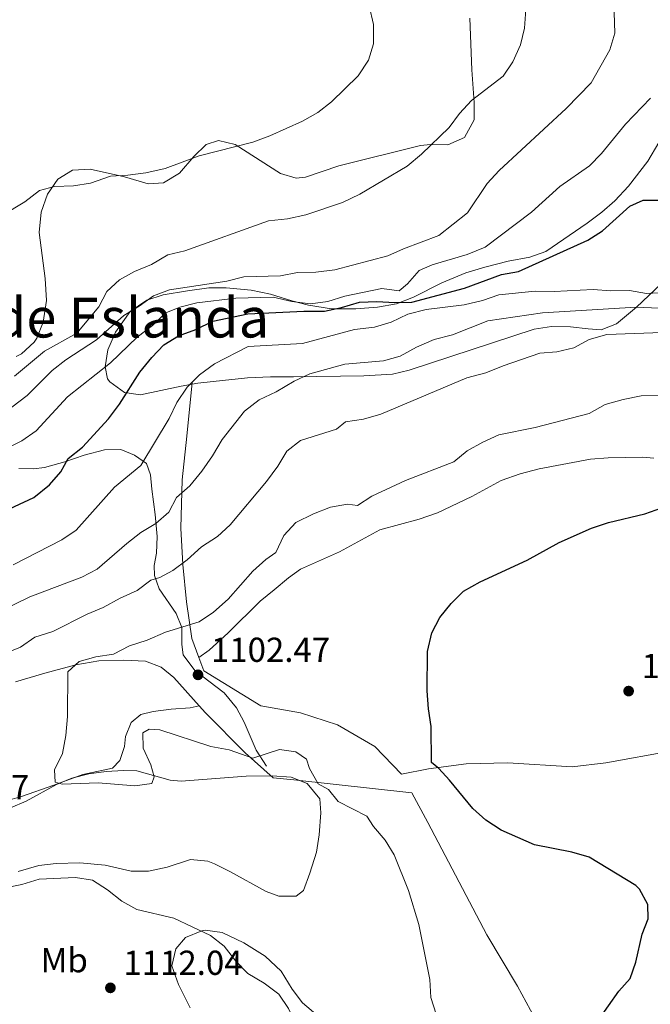
# Model space of a CAD drawing. Units: metres. Extents: x 648134 to 655049, y 4739279 to 4744055.
# Drawn here: x 650403 to 650586, y 4742565 to 4742850 of the extents above; entities that cross this region are included whole.
import ezdxf
from ezdxf.enums import TextEntityAlignment as Align

# ---------------------------------------------------------------- set-up
doc = ezdxf.new("R2010")
doc.units = ezdxf.units.M
doc.header["$MEASUREMENT"] = 0
doc.linetypes.add('DGN Style 2', pattern=[86.2426, 51.74556, -34.49704])
doc.linetypes.add('DGN Style 3', pattern=[120.73964, 86.2426, -34.49704])
for name, color, linetype, lineweight in [('Nivel 20', 7, 'Continuous', 0), ('Nivel 21', 7, 'Continuous', 0), ('Nivel 35', 7, 'Continuous', 0), ('Nivel 36', 7, 'Continuous', 0), ('Nivel 37', 7, 'Continuous', 0), ('Nivel 4', 7, 'Continuous', 0), ('Nivel 41', 7, 'Continuous', 0), ('Nivel 45', 7, 'Continuous', 0), ('Nivel 5', 7, 'Continuous', 0), ('Nivel 57', 7, 'Continuous', 0), ('Nivel 7', 7, 'Continuous', 0)]:
    doc.layers.add(name, color=color, linetype=linetype, lineweight=lineweight)
doc.styles.add('Style-Arial', font='txt')
doc.styles.add('Style-Arial Narrow', font='txt')
doc.styles.add('Style-Times New Roman', font='txt')

# ---------------------------------------------------------------- blocks, each defined once
blk = doc.blocks.new('5PATER')
at = {"layer": 'Nivel 7', "linetype": 'Continuous', "lineweight": 0}
h = blk.add_hatch(color=51, dxfattribs=at)
edge = h.paths.add_edge_path()
edge.add_ellipse((0, 0), major_axis=(-11, -11.1), ratio=0.999422, start_angle=0, end_angle=360)

msp = doc.modelspace()

# ---------------------------------------------------------------- linework, layer by layer
at = {"layer": 'Nivel 20', "color": 7, "linetype": 'DGN Style 2', "lineweight": 0}
for points in [[(650453.11, 4742744.62, 1120.32), (650451.54, 4742729.13, 1117.56), (650450.21, 4742716.53, 1115.72), (650449.84, 4742702.51, 1112.66), (650450.39, 4742692, 1109.6), (650451.44, 4742681.22, 1106.85), (650453.02, 4742670.65, 1103.79), (650455.02, 4742665.17, 1102.9)], [(650455.14, 4742651.15, 1103.69), (650447.78, 4742659.39, 1103.2), (650444.1, 4742662.32, 1103.5), (650439.63, 4742664.07, 1103.5), (650433.38, 4742664.35, 1103.81), (650426.11, 4742664.2, 1104.42), (650419.47, 4742662.99, 1105.03), (650410.48, 4742660.58, 1105.64), (650401.99, 4742658.1, 1106.87)], [(650455.02, 4742665.17, 1102.9), (650456.47, 4742661.23, 1102.26), (650472.95, 4742651.14, 1102.26), (650484.38, 4742649.12, 1101.95), (650495.09, 4742645.64, 1101.34), (650505.91, 4742639.42, 1101.03), (650513.56, 4742631.44, 1100.73), (650521.37, 4742632.97, 1100.11), (650532.27, 4742634.39, 1099.2), (650544.31, 4742634.64, 1099.5), (650562.91, 4742633.47, 1099.5), (650572.66, 4742634.66, 1099.2), (650595.87, 4742638.89, 1099.2)], [(650393.45, 4742621.95, 1106.48), (650403.74, 4742624.96, 1105.87), (650413.08, 4742628.2, 1105.87), (650421.53, 4742631.25, 1104.64), (650430.08, 4742633.12, 1104.34), (650432.17, 4742635.3, 1104.34), (650433.52, 4742639.4, 1104.34), (650433.87, 4742642.28, 1104.34), (650435.51, 4742646.3, 1104.34), (650438.3, 4742648.62, 1104.34), (650441.81, 4742649.47, 1104.34), (650447.06, 4742650.2, 1104.03), (650452.52, 4742650.56, 1104.03), (650455.14, 4742651.15, 1103.69)], [(650556.96, 4742552.14, 1100.75), (650547.1, 4742570.05, 1101.97), (650538.24, 4742584.91, 1100.75), (650521.24, 4742617.46, 1101.66), (650516.58, 4742626.04, 1101.36), (650482.47, 4742629.72, 1105.34), (650476.46, 4742630.37, 1105.34), (650468.46, 4742637.56, 1105.34), (650456.96, 4742649.11, 1103.81), (650455.14, 4742651.15, 1103.69)]]:
    msp.add_polyline3d(points, dxfattribs=at)
at = {"layer": 'Nivel 21', "color": 7, "linetype": 'DGN Style 3', "lineweight": 0}
msp.add_polyline3d([(650403.04, 4742719.77, 1127.05), (650407.2, 4742719.65, 1126.13), (650410.43, 4742720.13, 1125.52), (650416.32, 4742721.73, 1125.22), (650421.86, 4742723.66, 1123.68), (650427.75, 4742725.22, 1122.77), (650432.52, 4742725.32, 1121.54), (650436.41, 4742723.64, 1119.7), (650439.88, 4742721.2, 1119.09), (650441.05, 4742717.94, 1117.87), (650441.43, 4742713.84, 1116.34), (650442.36, 4742706.5, 1115.42), (650442.99, 4742700.14, 1112.97), (650442.76, 4742695.33, 1112.36), (650442.1, 4742691.7, 1110.83), (650442.16, 4742688.87, 1110.22), (650443.51, 4742685.03, 1108.38), (650448.47, 4742677.86, 1106.24), (650450.08, 4742673.83, 1104.71), (650450.1, 4742668.9, 1103.48), (650450.49, 4742665.87, 1103.18), (650453.87, 4742661.42, 1102.26), (650462.31, 4742654.9, 1102.26), (650465.86, 4742650.54, 1102.26), (650468.16, 4742646.39, 1103.18), (650471.62, 4742638.29, 1104.71), (650474.55, 4742633.66, 1105.32)], dxfattribs=at)
at = {"layer": 'Nivel 35', "color": 92, "linetype": 'DGN Style 3', "lineweight": 0}
for points in [[(650533.34, 4742850.08, 1146.76), (650533.92, 4742835.09, 1147.31), (650534.62, 4742825.69, 1147.37), (650534.64, 4742820.63, 1147.37), (650531.85, 4742815.53, 1147.37), (650527.02, 4742813.37, 1147.37), (650522.02, 4742813.47, 1147.37), (650519.08, 4742813.2, 1147.37), (650495.45, 4742807.36, 1147.37), (650485.86, 4742804.02, 1148.44), (650483.2, 4742803.74, 1148.6), (650478.66, 4742805.15, 1148.6), (650465.57, 4742813.47, 1148.6), (650460.69, 4742814.68, 1148.6), (650457.1, 4742813.54, 1149.21), (650453.54, 4742810.02, 1149.21), (650449.47, 4742805.24, 1149.21), (650444.76, 4742802.43, 1149.21), (650440.33, 4742802.09, 1149.21), (650433.55, 4742804.17, 1150.43), (650423.6, 4742806.33, 1150.43), (650418.47, 4742806.07, 1150.43), (650414.29, 4742803.51, 1150.43), (650411.27, 4742799.14, 1150.43), (650409.44, 4742793.88, 1150.43), (650408.9, 4742788.03, 1150.43), (650410.58, 4742774.76, 1150.43), (650410.96, 4742768.35, 1151.05), (650410.02, 4742762.08, 1151.05)], [(650588.63, 4742773.16, 1125.95), (650581.53, 4742766.43, 1123.89), (650575.78, 4742761.68, 1122.72), (650571.29, 4742759.88, 1122.28), (650567.53, 4742760.23, 1122.88), (650562.42, 4742760.78, 1122.88), (650556.92, 4742760.83, 1122.88), (650551.97, 4742760.08, 1122.88), (650515.84, 4742748.21, 1122.88), (650510.95, 4742747.12, 1122.88), (650502.73, 4742746.62, 1123.5), (650482.35, 4742746.35, 1123.5), (650475.78, 4742746.3, 1124.11), (650469.12, 4742745.99, 1125.33), (650459.18, 4742744.99, 1125.49), (650454.69, 4742744.45, 1125.95), (650449.87, 4742743.61, 1127.2), (650438.16, 4742741.06, 1130.84), (650433.56, 4742741.73, 1132.1), (650429.32, 4742744.87, 1133.15), (650428.61, 4742745.71, 1133.29), (650427.96, 4742749.23, 1133.29), (650428.74, 4742754.13, 1133.89), (650430.92, 4742759.25, 1133.9), (650435.19, 4742765.16, 1133.9), (650439.97, 4742768.47, 1133.9), (650444.74, 4742769.98, 1133.9), (650451.75, 4742771.18, 1133.9), (650457.89, 4742772.05, 1133.9), (650462.89, 4742772.06, 1133.9), (650470.18, 4742771.35, 1133.9), (650475.71, 4742770.25, 1133.9), (650481.89, 4742768.29, 1133.9), (650486.71, 4742767, 1133.53), (650493.38, 4742766.01, 1132.37), (650500.39, 4742766.01, 1131.59), (650506.69, 4742766.46, 1130.86), (650512.15, 4742767.45, 1130.84), (650517.05, 4742769.37, 1130.84), (650525.26, 4742773.47, 1130.84), (650532.18, 4742776.41, 1130.23), (650537.65, 4742778.01, 1130.23), (650544.44, 4742779.79, 1129.01), (650550.66, 4742780.91, 1128.4), (650555.36, 4742782.6, 1127.84), (650567.22, 4742790.71, 1127.78), (650571.51, 4742793.92, 1128.4), (650575.23, 4742797.25, 1128.35), (650579.18, 4742801.42, 1128.84), (650584.76, 4742808.67, 1129.62), (650588.01, 4742814.08, 1131.46)], [(650410.02, 4742762.08, 1151.05), (650408.17, 4742757.48, 1151.05), (650407.43, 4742756.36, 1151.05), (650403.74, 4742752.99, 1151.05), (650402.18, 4742752.22, 1151.05)], [(650400.59, 4742621.62, 1112.74), (650405.14, 4742623.54, 1112.74), (650413.92, 4742628.4, 1112.74), (650418.32, 4742630.21, 1112.74), (650423.25, 4742631.46, 1112.67), (650428.25, 4742632.21, 1112.5), (650433.25, 4742632.46, 1112.28), (650437.1, 4742632.34, 1112.12), (650446.78, 4742629.67, 1111.58), (650449.9, 4742629.32, 1111.51), (650468.67, 4742630.81, 1111.51), (650476.17, 4742630.94, 1111.51), (650481.68, 4742630.48, 1111.51), (650486.3, 4742628.72, 1110.92), (650489.95, 4742624.29, 1110.9), (650490.28, 4742620.22, 1110.9), (650489.84, 4742613.8, 1110.9), (650489.07, 4742608.87, 1110.9), (650487.12, 4742602.73, 1110.9), (650485.25, 4742597.76, 1112.12), (650483.15, 4742596.08, 1112.12), (650478.12, 4742596.11, 1112.12), (650474.49, 4742597.46, 1112.12), (650464.01, 4742603.23, 1112.12), (650459.54, 4742605.43, 1112.51), (650457.62, 4742606.22, 1112.74), (650452.63, 4742606.75, 1113.3), (650445.9, 4742604.5, 1113.35), (650440.5, 4742603.31, 1113.35), (650435.5, 4742603.36, 1113.35), (650427.97, 4742605.1, 1113.96), (650420.64, 4742605.77, 1113.96), (650413.75, 4742605.54, 1113.96), (650408.78, 4742604.98, 1113.96), (650402.82, 4742603.27, 1113.96)], [(650452.48, 4742563.8, 1114.57), (650449.17, 4742570.54, 1114.57), (650447.24, 4742576, 1114.57), (650448.38, 4742580.86, 1114.57), (650451.18, 4742584.14, 1114.57), (650455.84, 4742586.12, 1114.57), (650456.81, 4742586.23, 1114.57), (650461.74, 4742585.62, 1113.96), (650468.06, 4742582.61, 1113.96), (650474.23, 4742578.71, 1113.96), (650478.84, 4742574.45, 1113.35), (650481.98, 4742569.26, 1112.74), (650484.95, 4742565.28, 1112.21), (650489.44, 4742561.53, 1111.61)]]:
    msp.add_polyline3d(points, dxfattribs=at)
at = {"layer": 'Nivel 36', "color": 92, "linetype": 'Continuous', "lineweight": 0}
msp.add_polyline3d([(650455.02, 4742665.17, 1102.56), (650457.98, 4742667.28, 1102.56), (650463.54, 4742672.29, 1102.26), (650472.76, 4742681.4, 1102.26), (650476.76, 4742684.69, 1102.26), (650480.96, 4742688.15, 1102.87), (650484.44, 4742690.65, 1102.87), (650495.68, 4742695.69, 1102.87), (650507.34, 4742702.1, 1102.87), (650518.66, 4742705.13, 1102.87), (650524.04, 4742706.93, 1102.87), (650533.97, 4742711.66, 1102.87), (650542.42, 4742716.36, 1102.56), (650547.89, 4742718.24, 1102.26), (650553.4, 4742719.71, 1101.95), (650568.26, 4742722.45, 1101.95), (650573.35, 4742722.89, 1101.64), (650583.37, 4742723.1, 1101.34), (650586.54, 4742722.8, 1101.03)], dxfattribs=at)
at = {"layer": 'Nivel 4', "color": 30, "linetype": 'Continuous', "lineweight": 30, "flags": 128}
for points, elevation in [([(650542.47, 4742775.89), (650547.39, 4742776.81), (650567.46, 4742785.8), (650571.68, 4742788.5), (650579.62, 4742795.66), (650583.46, 4742797.43), (650588.46, 4742797.44)], 1125), ([(650397.52, 4742706.84), (650407.32, 4742711.4), (650411.89, 4742715.08), (650415.18, 4742718.84), (650417.23, 4742722.71), (650421.36, 4742726), (650428.87, 4742734.2), (650432.1, 4742738.36), (650437.97, 4742747.67), (650441.4, 4742751.9), (650444.86, 4742755.58), (650449.16, 4742758.14), (650454.17, 4742759.97), (650459.11, 4742762.41), (650469.16, 4742764.52), (650485.33, 4742765.32), (650491.38, 4742765.31), (650496.29, 4742766.33), (650501.48, 4742767.9), (650506.48, 4742768.1), (650511.63, 4742767.76), (650516.63, 4742767.86), (650531.84, 4742771.92), (650542.47, 4742775.89)], 1125), ([(650570.44, 4742560.15), (650576.45, 4742568.68), (650579.65, 4742572.34), (650581.35, 4742577.04), (650583.19, 4742585.1), (650584.9, 4742589.57), (650584.78, 4742593.71), (650582.38, 4742598.1), (650581.29, 4742599.19), (650567.8, 4742607.41), (650562.88, 4742608.83), (650552.02, 4742610.92), (650542.44, 4742615.21), (650538, 4742618.1), (650534.26, 4742621.42), (650527.47, 4742629.66), (650524.4, 4742633), (650522.31, 4742634.81), (650522.18, 4742645.16), (650521.41, 4742650.32), (650521.06, 4742655.5), (650521.12, 4742666.86), (650522.38, 4742672.26), (650524.68, 4742676.69), (650527.98, 4742680.73), (650531.5, 4742684.28), (650536.38, 4742687.05), (650549.93, 4742693.3), (650559.15, 4742698.42), (650568.51, 4742702.52), (650573.45, 4742704.14), (650583.93, 4742706.71), (650588.81, 4742708.43)], 1100)]:
    msp.add_lwpolyline(points, dxfattribs=dict(at, elevation=elevation))
at = {"layer": 'Nivel 5', "color": 30, "linetype": 'Continuous', "lineweight": 0, "flags": 128}
for points, elevation in [([(650401, 4742737.49), (650405.38, 4742740.94), (650412.66, 4742748.12), (650416.62, 4742751.2), (650425.46, 4742756.98), (650433.37, 4742764.01), (650437.79, 4742766.73), (650441.88, 4742769.73), (650446.56, 4742771.47), (650463.16, 4742773.96), (650468, 4742775.21), (650478.66, 4742775.56), (650483.58, 4742776.44), (650488.87, 4742776.6), (650494.32, 4742777.25), (650509.64, 4742781.31), (650514.2, 4742783.36), (650524.41, 4742787.14), (650532.66, 4742793.78), (650538.35, 4742802.22), (650541.81, 4742805.97), (650561.22, 4742823.9), (650568.46, 4742831.33), (650573.77, 4742840.89), (650575.22, 4742845.67), (650574.58, 4742866.55)], 1135), ([(650401.74, 4742746.48), (650410.42, 4742753.77), (650419.72, 4742758.89), (650426.1, 4742766.55), (650428.39, 4742771.03), (650432.06, 4742774.32), (650436.4, 4742776.78), (650441.33, 4742778.83), (650446.08, 4742781.6), (650450.96, 4742782.72), (650475.12, 4742791.4), (650480.64, 4742792), (650485.96, 4742793.14), (650496.59, 4742796.76), (650501.6, 4742799.12), (650515.28, 4742807.27), (650519.36, 4742810.72), (650527.41, 4742818.4), (650530.34, 4742822.45), (650533.85, 4742826.24), (650542.96, 4742833.24), (650545.79, 4742837.45), (650547.95, 4742842.3), (650549.14, 4742847.16), (650549.53, 4742852.54)], 1140), ([(650504.21, 4742853.59), (650505.51, 4742848.2), (650505.48, 4742842.66), (650504.06, 4742837.86), (650501.07, 4742833.4), (650493.39, 4742825.79), (650489.42, 4742822.76), (650484.95, 4742820.24), (650475.59, 4742815.97), (650470.65, 4742814.22), (650455.08, 4742810.2), (650445.25, 4742806.58)], 1145), ([(650399.19, 4742725.46), (650403.87, 4742727.82), (650407.99, 4742730.66), (650417.04, 4742740.55), (650429.49, 4742750.35), (650437.22, 4742757.74), (650441.63, 4742761.16), (650445.46, 4742764.86), (650449.57, 4742766.47), (650454.43, 4742767.67), (650465.71, 4742769.02), (650476.51, 4742769.34), (650481.88, 4742768.05), (650487.32, 4742767.43), (650492.27, 4742768.11), (650497.22, 4742769.61), (650507.89, 4742771.85), (650512.89, 4742771.22), (650515.34, 4742773.24), (650518.67, 4742777.04), (650522.46, 4742778.73), (650532.54, 4742781.66), (650537.77, 4742783.84), (650551.19, 4742793.92), (650559.38, 4742801.37), (650567.92, 4742807.3), (650571.39, 4742810.9), (650578.35, 4742819.4), (650585.58, 4742826.92)], 1130), ([(650445.25, 4742806.58), (650439.73, 4742805.29), (650434.47, 4742804.6), (650429.48, 4742804.36), (650423.74, 4742802.36), (650418.81, 4742801.54), (650413.35, 4742801.39), (650408.94, 4742800.23), (650404.69, 4742796.89), (650398.2, 4742793.01)], 1145), ([(650401.33, 4742691.92), (650415.44, 4742699.21), (650419.61, 4742701.96), (650430.67, 4742714.43), (650438.25, 4742720.65), (650446.42, 4742734.3), (650448.64, 4742738.9), (650451.65, 4742743.36), (650455.24, 4742746.85), (650459.56, 4742750.1), (650469.26, 4742755.09), (650484.95, 4742755.97), (650500, 4742759.96), (650505.82, 4742760.63), (650510.6, 4742762.11), (650515.44, 4742764.47), (650520.71, 4742765.74), (650531.74, 4742767.08), (650536.99, 4742768.36), (650541.7, 4742770.04), (650552.28, 4742771.08), (650557.71, 4742771.03), (650569.03, 4742771.56), (650574.07, 4742771.17), (650579.46, 4742771.3), (650584.4, 4742770.4), (650589.61, 4742770.71)], 1120), ([(650396.81, 4742678.1), (650406.21, 4742682.7), (650421.22, 4742688.36), (650425.64, 4742690.71), (650434.17, 4742698.14), (650438.28, 4742701.32), (650442.62, 4742703.91), (650446.37, 4742707.21), (650448.54, 4742711.45), (650452.42, 4742714.82), (650455.86, 4742719), (650458.98, 4742723.42), (650461.75, 4742728.17), (650468.24, 4742736.36), (650472.44, 4742739.69), (650477.4, 4742741.98), (650482.54, 4742745.09), (650487.08, 4742747.19), (650497.21, 4742749.99), (650508.42, 4742750.9), (650513.23, 4742752.3), (650517.98, 4742754.91), (650523.07, 4742757.11), (650528.3, 4742758.46), (650538.53, 4742762.49), (650554.38, 4742764.84), (650581.46, 4742766.48), (650597.02, 4742765.82)], 1115), ([(650393.32, 4742664.1), (650403.52, 4742668.13), (650407.64, 4742670.97), (650412.82, 4742672.68), (650422.71, 4742677.71), (650427.35, 4742679.56), (650432.26, 4742682.29), (650437.15, 4742684.5), (650441.16, 4742687.5), (650443.73, 4742688.29), (650447.51, 4742690.26), (650451.68, 4742693.35), (650455.78, 4742697.18), (650460.39, 4742700.15), (650464.12, 4742703.48), (650474.61, 4742716.05), (650477.88, 4742720.5), (650480.5, 4742724.81), (650484.4, 4742727.94), (650494.81, 4742731.16), (650497.44, 4742733.27), (650502.6, 4742734.08), (650507.58, 4742735.5), (650532.46, 4742746.05), (650537.98, 4742747.44), (650542.99, 4742749.52), (650553.54, 4742753.15), (650558.52, 4742753.54), (650563.43, 4742754.72), (650567.86, 4742757.07), (650572.96, 4742758.57), (650588.97, 4742759.11)], 1110), ([(650415.48, 4742628.49), (650413.5, 4742629.07), (650413.34, 4742632.64), (650415.58, 4742637.37), (650416.58, 4742642.53), (650417.08, 4742648.09), (650417.14, 4742660.95), (650420.47, 4742663.98), (650425.27, 4742665.35), (650430.35, 4742666.08), (650435.02, 4742668.48), (650440.04, 4742670.14), (650445.34, 4742672.46), (650455.15, 4742675.43), (650459.27, 4742678.27), (650463.54, 4742681.98), (650470.65, 4742690.07), (650474.36, 4742693.43), (650477.27, 4742695.54), (650479.59, 4742700.4), (650483.01, 4742704.13), (650488.13, 4742706.7), (650493.06, 4742708.59), (650497.98, 4742709.46), (650500.84, 4742709.07), (650505.04, 4742711.78), (650514.72, 4742716.33), (650528.71, 4742721.73), (650532.61, 4742724.92), (650537.12, 4742727.45), (650541.69, 4742729.49), (650552.25, 4742731.66), (650567.82, 4742735.67), (650572.49, 4742738.31), (650577.64, 4742739.78), (650582.87, 4742740.83), (650594.28, 4742740.97)], 1105), ([(650523.6, 4742561.94), (650522.1, 4742566.8), (650521.79, 4742572.05), (650518.61, 4742587.89), (650515.62, 4742597.73), (650511.52, 4742608.1), (650508.86, 4742612.34), (650505.49, 4742616.25), (650503.62, 4742619.21), (650495.27, 4742623.48), (650492.52, 4742626.99), (650489.49, 4742628.57), (650486.97, 4742633), (650486.13, 4742635.69), (650483.01, 4742637.85), (650478.35, 4742638.49), (650470.59, 4742636.06), (650463.76, 4742638.47), (650458.48, 4742639.42), (650443.75, 4742644.17), (650440.71, 4742644.43), (650438.8, 4742643.32), (650438.93, 4742638.89), (650441.13, 4742634.05), (650442.11, 4742630.62), (650441.44, 4742628.71), (650436.49, 4742628.03), (650425.95, 4742628.88), (650415.48, 4742628.49)], 1105), ([(650484.43, 4742542.94), (650486.3, 4742545.73), (650486.06, 4742551.28), (650483.99, 4742556), (650483.57, 4742558.33), (650480.96, 4742563.66), (650478.15, 4742567.8), (650473.94, 4742570.99), (650469.23, 4742573.76), (650465.7, 4742577.32), (650462.38, 4742581.68), (650458.44, 4742584.76), (650447.75, 4742589.79), (650437.13, 4742592.26), (650432.72, 4742594.62), (650428.66, 4742597.9), (650424.27, 4742600.75), (650419.34, 4742601.52), (650408.91, 4742601.02), (650403.89, 4742599.52), (650398.64, 4742598.4)], 1110)]:
    msp.add_lwpolyline(points, dxfattribs=dict(at, elevation=elevation))
at = {"layer": 'Nivel 57', "color": 92, "linetype": 'DGN Style 3', "lineweight": 0}
for points in [[(650402.18, 4742752.22, 1151.05), (650403.74, 4742752.99, 1151.05), (650407.43, 4742756.36, 1151.05), (650408.17, 4742757.48, 1151.05), (650410.02, 4742762.08, 1151.05), (650410.96, 4742768.35, 1151.05), (650410.58, 4742774.76, 1150.43), (650408.9, 4742788.03, 1150.43), (650409.44, 4742793.88, 1150.43), (650411.27, 4742799.14, 1150.43), (650414.29, 4742803.51, 1150.43), (650418.47, 4742806.07, 1150.43), (650423.6, 4742806.33, 1150.43), (650433.55, 4742804.17, 1150.43), (650440.33, 4742802.09, 1149.21), (650444.76, 4742802.43, 1149.21), (650449.47, 4742805.24, 1149.21), (650453.54, 4742810.02, 1149.21), (650457.1, 4742813.54, 1149.21), (650460.69, 4742814.68, 1148.6), (650465.57, 4742813.47, 1148.6), (650478.66, 4742805.15, 1148.6), (650483.2, 4742803.74, 1148.6), (650485.86, 4742804.02, 1148.44), (650495.45, 4742807.36, 1147.37), (650519.08, 4742813.2, 1147.37), (650522.02, 4742813.47, 1147.37), (650527.02, 4742813.37, 1147.37), (650531.85, 4742815.53, 1147.37), (650534.64, 4742820.63, 1147.37), (650534.62, 4742825.69, 1147.37), (650533.92, 4742835.09, 1147.31), (650533.34, 4742850.08, 1146.76)], [(650588.01, 4742814.08, 1131.46), (650584.76, 4742808.67, 1129.62), (650579.18, 4742801.42, 1128.84), (650575.23, 4742797.25, 1128.35), (650571.51, 4742793.92, 1128.4), (650567.22, 4742790.71, 1127.78), (650555.36, 4742782.6, 1127.84), (650550.66, 4742780.91, 1128.4), (650544.44, 4742779.79, 1129.01), (650537.65, 4742778.01, 1130.23), (650532.18, 4742776.41, 1130.23), (650525.26, 4742773.47, 1130.84), (650517.05, 4742769.37, 1130.84), (650512.15, 4742767.45, 1130.84), (650506.69, 4742766.46, 1130.86), (650500.39, 4742766.01, 1131.59), (650493.38, 4742766.01, 1132.37), (650486.71, 4742767, 1133.53), (650481.89, 4742768.29, 1133.9), (650475.71, 4742770.25, 1133.9), (650470.18, 4742771.35, 1133.9), (650462.89, 4742772.06, 1133.9), (650457.89, 4742772.05, 1133.9), (650451.75, 4742771.18, 1133.9), (650444.74, 4742769.98, 1133.9), (650439.97, 4742768.47, 1133.9), (650435.19, 4742765.16, 1133.9), (650430.92, 4742759.25, 1133.9), (650428.74, 4742754.13, 1133.89), (650427.96, 4742749.23, 1133.29), (650428.61, 4742745.71, 1133.29), (650429.32, 4742744.87, 1133.15), (650433.56, 4742741.73, 1132.1), (650438.16, 4742741.06, 1130.84), (650449.87, 4742743.61, 1127.2), (650454.69, 4742744.45, 1125.95), (650459.18, 4742744.99, 1125.49), (650469.12, 4742745.99, 1125.33), (650475.78, 4742746.3, 1124.11), (650482.35, 4742746.35, 1123.5), (650502.73, 4742746.62, 1123.5), (650510.95, 4742747.12, 1122.88), (650515.84, 4742748.21, 1122.88), (650551.97, 4742760.08, 1122.88), (650556.92, 4742760.83, 1122.88), (650562.42, 4742760.78, 1122.88), (650567.53, 4742760.23, 1122.88), (650571.29, 4742759.88, 1122.28), (650575.78, 4742761.68, 1122.72), (650581.53, 4742766.43, 1123.89), (650588.63, 4742773.16, 1125.95)], [(650402.82, 4742603.27, 1113.96), (650408.78, 4742604.98, 1113.96), (650413.75, 4742605.54, 1113.96), (650420.64, 4742605.77, 1113.96), (650427.97, 4742605.1, 1113.96), (650435.5, 4742603.36, 1113.35), (650440.5, 4742603.31, 1113.35), (650445.9, 4742604.5, 1113.35), (650452.63, 4742606.75, 1113.3), (650457.62, 4742606.22, 1112.74), (650459.54, 4742605.43, 1112.51), (650464.01, 4742603.23, 1112.12), (650474.49, 4742597.46, 1112.12), (650478.12, 4742596.11, 1112.12), (650483.15, 4742596.08, 1112.12), (650485.25, 4742597.76, 1112.12), (650487.12, 4742602.73, 1110.9), (650489.07, 4742608.87, 1110.9), (650489.84, 4742613.8, 1110.9), (650490.28, 4742620.22, 1110.9), (650489.95, 4742624.29, 1110.9), (650486.3, 4742628.72, 1110.92), (650481.68, 4742630.48, 1111.51), (650476.17, 4742630.94, 1111.51), (650468.67, 4742630.81, 1111.51), (650449.9, 4742629.32, 1111.51), (650446.78, 4742629.67, 1111.58), (650437.1, 4742632.34, 1112.12), (650433.25, 4742632.46, 1112.28), (650428.25, 4742632.21, 1112.5), (650423.25, 4742631.46, 1112.67), (650418.32, 4742630.21, 1112.74), (650413.92, 4742628.4, 1112.74), (650405.14, 4742623.54, 1112.74), (650400.59, 4742621.62, 1112.74)], [(650489.44, 4742561.53, 1111.61), (650484.95, 4742565.28, 1112.21), (650481.98, 4742569.26, 1112.74), (650478.84, 4742574.45, 1113.35), (650474.23, 4742578.71, 1113.96), (650468.06, 4742582.61, 1113.96), (650461.74, 4742585.62, 1113.96), (650456.81, 4742586.23, 1114.57), (650455.84, 4742586.12, 1114.57), (650451.18, 4742584.14, 1114.57), (650448.38, 4742580.86, 1114.57), (650447.24, 4742576, 1114.57), (650449.17, 4742570.54, 1114.57), (650452.48, 4742563.8, 1114.57)]]:
    msp.add_polyline3d(points, dxfattribs=at)

# ---------------------------------------------------------------- block references
at = {"layer": 'Nivel 7', "color": 51, "linetype": 'Continuous', "lineweight": 0, "xscale": 0.1000009313241567, "yscale": 0.1000009313241567, "zscale": 0.1000009313241567}
for p in [(650454.78, 4742660.12, 1102.47), (650579.25, 4742655.42, 1098.26), (650429.46, 4742569.59, 1112.04)]:
    msp.add_blockref('5PATER', p, dxfattribs=at)

# ---------------------------------------------------------------- texts
at = {"layer": 'Nivel 37', "color": 92, "linetype": 'Continuous', "lineweight": 0, "style": 'Style-Arial Narrow'}
msp.add_text('Mb', height=7, dxfattribs=at).set_placement((650416.11, 4742577.58, 1111.19), align=Align.MIDDLE_CENTER)
at = {"layer": 'Nivel 41', "color": 7, "linetype": 'Continuous', "lineweight": 0, "style": 'Style-Arial'}
for s, p in [('1102.47', (650458.52, 4742663.87, 1102.47)), ('1098.27', (650583, 4742659.17, 1098.26)), ('1108.37', (650371.55, 4742624.11, 1108.37)), ('1112.04', (650433.21, 4742573.34, 1112.04))]:
    msp.add_text(s, height=7, dxfattribs=at).set_placement(p)
at = {"layer": 'Nivel 45', "color": 7, "linetype": 'Continuous', "lineweight": 0, "style": 'Style-Times New Roman'}
msp.add_text('Peña de Eslanda', height=11.5, dxfattribs=at).set_placement((650415.13, 4742763.43, 1141.96), align=Align.MIDDLE_CENTER)

doc.saveas('drawing.dxf')
